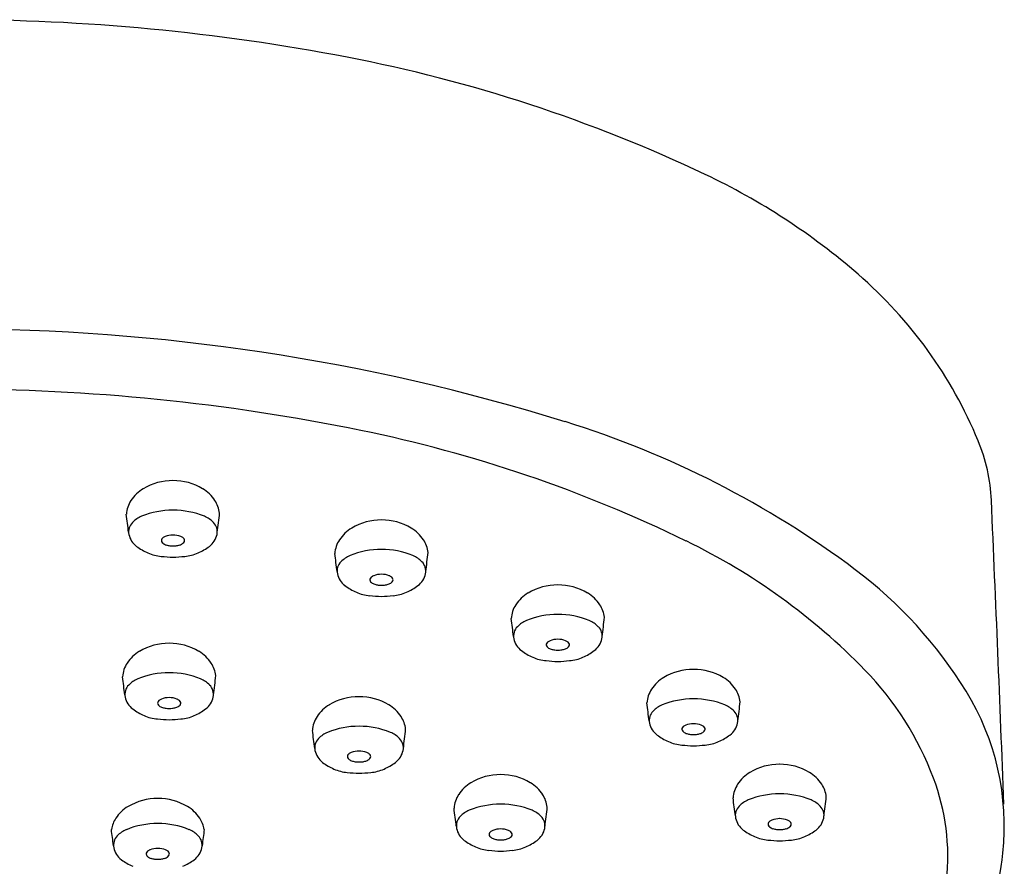
# Model space of a CAD drawing. Extents: x 4849.5 to 4857.9, y 169.1 to 188.5.
# Drawn here: x 4853.8 to 4855.5, y 187.1 to 188.5 of the extents above; entities that cross this region are included whole.
import ezdxf

# ---------------------------------------------------------------- set-up
doc = ezdxf.new("R2010")
doc.units = 0
doc.header["$LTSCALE"] = 0.64311
doc.layers.get('0').update_dxf_attribs({"color": 255, "linetype": 'CONTINUOUS'})

msp = doc.modelspace()

# ---------------------------------------------------------------- linework, layer by layer
for centre, radius, start, end in [((4853.7219, 185.0102), 3.5119, 79.1325, 90.018), ((4853.9119, 185.9997), 2.5043, 64.6349, 79.1325), ((4854.4988, 187.2377), 1.1343, 49.1233, 64.6349), ((4854.7524, 187.5307), 0.7467, 22.467, 49.1233), ((4853.7251, 184.5449), 3.4584, 72.7701, 90.0705), ((4853.7236, 184.4938), 3.4088, 78.4388, 90.0467), ((4854.2739, 186.3146), 1.6057, 53.1724, 72.7701), ((4853.9453, 185.5776), 2.3026, 64.0518, 78.4388), ((4855.1701, 187.7034), 0.2948, 2.5248, 22.467), ((4854.0912, 187.653), 0.0963, 89.6697, 120.7471), ((4854.0923, 187.653), 0.0963, 59.2529, 90.3303), ((4854.0744, 187.6813), 0.0634, 120.7471, 146.8102), ((4854.1092, 187.6813), 0.0634, 33.1898, 59.2529), ((4854.0601, 187.6902), 0.0466, 146.3537, 176.5814), ((4854.1205, 187.6887), 0.0498, 7.2278, 33.1898), ((4766.6723, 183.8011), 88.8786, 2.196042, 2.524827), ((4854.0903, 187.5665), 0.1332, 89.3509, 112.5891), ((4854.0933, 187.5665), 0.1332, 67.4109, 90.6491), ((4852.6415, 187.86), 1.5374, 352.625, 353.8379), ((4849.5671, 187.1168), 4.4836, 6.9929, 7.3832), ((4854.0398, 187.6635), 0.0224, 135.3739, 191.3193), ((4854.057, 187.6466), 0.0465, 112.5891, 135.3739), ((4854.1266, 187.6466), 0.0465, 44.6261, 67.4109), ((4854.1438, 187.6635), 0.0224, 348.6807, 44.6261), ((4854.441, 187.5871), 0.0963, 89.6697, 120.7471), ((4854.4421, 187.5871), 0.0963, 59.2529, 90.3303), ((4854.4241, 187.6154), 0.0634, 120.7471, 146.8102), ((4854.4589, 187.6154), 0.0634, 33.1898, 59.2529), ((4854.05, 187.6655), 0.0327, 191.3193, 233.778), ((4854.0762, 187.6489), 0.00393, 162.4811, 203.4264), ((4854.0789, 187.6481), 0.00676, 130.3007, 162.4811), ((4854.0797, 187.6504), 0.00768, 203.4264, 233.289), ((4854.0835, 187.6433), 0.0134, 110.7918, 131.7877), ((4854.0859, 187.6588), 0.0182, 233.289, 253.0106), ((4854.0917, 187.6214), 0.0367, 89.9369, 110.7918), ((4854.0918, 187.6214), 0.0367, 69.2082, 90.0631), ((4854.0977, 187.6588), 0.0182, 286.9894, 306.711), ((4854.1001, 187.6433), 0.0134, 48.2123, 69.2082), ((4854.1039, 187.6504), 0.00768, 306.711, 336.5736), ((4854.1047, 187.6481), 0.00676, 17.5189, 49.6993), ((4854.1074, 187.6489), 0.00393, 336.5736, 17.5189), ((4854.1336, 187.6655), 0.0327, 306.222, 348.6807), ((4854.4098, 187.6243), 0.0466, 146.3537, 176.5814), ((4854.4703, 187.6228), 0.0498, 7.2278, 33.1898), ((4854.4824, 186.6813), 1.0752, 44.2602, 64.0518), ((4854.0903, 187.7206), 0.101, 233.778, 246.2955), ((4854.0786, 187.6939), 0.0719, 246.2955, 264.8672), ((4854.092, 187.6786), 0.0388, 253.0106, 261.906), ((4854.0917, 187.6771), 0.0373, 261.906, 270.0602), ((4854.0918, 187.6771), 0.0373, 269.9398, 278.094), ((4854.0916, 187.6786), 0.0388, 278.094, 286.9894), ((4854.105, 187.6939), 0.0719, 275.1328, 293.7045), ((4854.0933, 187.7206), 0.101, 293.7045, 306.222), ((4854.44, 187.5006), 0.1332, 89.3509, 112.5891), ((4854.443, 187.5006), 0.1332, 67.4109, 90.6491), ((4852.9912, 187.7941), 1.5374, 352.625, 353.8379), ((4854.1254, 188.2152), 0.5952, 264.8672, 266.7628), ((4854.0582, 188.2152), 0.5952, 273.2372, 275.1328), ((4849.9169, 187.0509), 4.4836, 6.9929, 7.3832), ((4854.3895, 187.5976), 0.0224, 135.3739, 191.3193), ((4854.4067, 187.5807), 0.0465, 112.5891, 135.3739), ((4854.4764, 187.5807), 0.0465, 44.6261, 67.4109), ((4854.4935, 187.5976), 0.0224, 348.6807, 44.6261), ((4854.7947, 187.01), 0.7368, 31.6098, 53.1724), ((4854.3997, 187.5996), 0.0327, 191.3193, 233.778), ((4854.426, 187.5831), 0.00393, 162.4811, 203.4264), ((4854.4287, 187.5822), 0.00676, 130.3007, 162.4811), ((4854.4294, 187.5845), 0.00768, 203.4264, 233.289), ((4854.4332, 187.5774), 0.0134, 110.7918, 131.7877), ((4854.4357, 187.5929), 0.0182, 233.289, 253.0106), ((4854.4415, 187.5556), 0.0367, 89.9369, 110.7918), ((4854.4416, 187.5556), 0.0367, 69.2082, 90.0631), ((4854.4474, 187.5929), 0.0182, 286.9894, 306.711), ((4854.4499, 187.5774), 0.0134, 48.2123, 69.2082), ((4854.4537, 187.5845), 0.00768, 306.711, 336.5736), ((4854.4544, 187.5822), 0.00676, 17.5189, 49.6993), ((4854.4571, 187.5831), 0.00393, 336.5736, 17.5189), ((4854.4834, 187.5996), 0.0327, 306.222, 348.6807), ((4854.44, 187.6547), 0.101, 233.778, 246.2955), ((4854.4283, 187.628), 0.0719, 246.2955, 264.8672), ((4854.4417, 187.6127), 0.0388, 253.0106, 261.906), ((4854.4415, 187.6112), 0.0373, 261.906, 270.0602), ((4854.4416, 187.6112), 0.0373, 269.9398, 278.094), ((4854.4414, 187.6127), 0.0388, 278.094, 286.9894), ((4854.4547, 187.628), 0.0719, 275.1328, 293.7045), ((4854.443, 187.6547), 0.101, 293.7045, 306.222), ((4854.7368, 187.4781), 0.0963, 89.6697, 120.7471), ((4854.738, 187.4781), 0.0963, 59.2529, 90.3303), ((4854.4751, 188.1493), 0.5952, 264.8672, 266.7628), ((4854.4079, 188.1493), 0.5952, 273.2372, 275.1328), ((4854.72, 187.5065), 0.0634, 120.7471, 146.8102), ((4854.7548, 187.5065), 0.0634, 33.1898, 59.2529), ((4854.7057, 187.5153), 0.0466, 146.3537, 176.5814), ((4854.7662, 187.5139), 0.0498, 7.2278, 33.1898), ((4850.2128, 186.942), 4.4836, 6.9929, 7.3832), ((4854.7026, 187.4718), 0.0465, 112.5891, 135.3739), ((4854.7359, 187.3917), 0.1332, 89.3509, 112.5891), ((4854.7389, 187.3917), 0.1332, 67.4109, 90.6491), ((4854.7722, 187.4718), 0.0465, 44.6261, 67.4109), ((4853.2871, 187.6852), 1.5374, 352.625, 353.8379), ((4854.6854, 187.4887), 0.0224, 135.3739, 191.3193), ((4854.7894, 187.4887), 0.0224, 348.6807, 44.6261), ((4854.6956, 187.4907), 0.0327, 191.3193, 233.778), ((4854.7291, 187.4684), 0.0134, 110.7918, 131.7877), ((4854.7374, 187.4466), 0.0367, 89.9369, 110.7918), ((4854.7374, 187.4466), 0.0367, 69.2082, 90.0631), ((4854.7457, 187.4684), 0.0134, 48.2123, 69.2082), ((4854.7792, 187.4907), 0.0327, 306.222, 348.6807), ((4854.068, 187.4087), 0.0634, 120.7471, 146.8102), ((4854.0849, 187.3803), 0.0963, 89.6697, 120.7471), ((4854.086, 187.3803), 0.0963, 59.2529, 90.3303), ((4854.1028, 187.4087), 0.0634, 33.1898, 59.2529), ((4854.7359, 187.5458), 0.101, 233.778, 246.2955), ((4854.7218, 187.4741), 0.00393, 162.4811, 203.4264), ((4854.7245, 187.4733), 0.00676, 130.3007, 162.4811), ((4854.7253, 187.4756), 0.00768, 203.4264, 233.289), ((4854.7315, 187.484), 0.0182, 233.289, 253.0106), ((4854.7376, 187.5038), 0.0388, 253.0106, 261.906), ((4854.7374, 187.5023), 0.0373, 261.906, 270.0602), ((4854.7374, 187.5023), 0.0373, 269.9398, 278.094), ((4854.7372, 187.5038), 0.0388, 278.094, 286.9894), ((4854.7433, 187.484), 0.0182, 286.9894, 306.711), ((4854.7495, 187.4756), 0.00768, 306.711, 336.5736), ((4854.7503, 187.4733), 0.00676, 17.5189, 49.6993), ((4854.753, 187.4741), 0.00393, 336.5736, 17.5189), ((4854.7389, 187.5458), 0.101, 293.7045, 306.222), ((4854.7242, 187.5191), 0.0719, 246.2955, 264.8672), ((4854.771, 188.0403), 0.5952, 264.8672, 266.7628), ((4854.7038, 188.0403), 0.5952, 273.2372, 275.1328), ((4854.7506, 187.5191), 0.0719, 275.1328, 293.7045), ((4854.0538, 187.4176), 0.0466, 146.3537, 176.5814), ((4854.1142, 187.4161), 0.0498, 7.2278, 33.1898), ((4854.9644, 187.3366), 0.0963, 89.6697, 120.7471), ((4854.9655, 187.3366), 0.0963, 59.2529, 90.3303), ((4854.8764, 187.0653), 0.525, 20.6445, 44.2602), ((4849.5608, 186.8442), 4.4836, 6.9929, 7.3832), ((4854.0506, 187.374), 0.0465, 112.5891, 135.3739), ((4854.0839, 187.2939), 0.1332, 89.3509, 112.5891), ((4854.087, 187.2939), 0.1332, 67.4109, 90.6491), ((4854.1203, 187.374), 0.0465, 44.6261, 67.4109), ((4852.6352, 187.5874), 1.5374, 352.625, 353.8379), ((4854.9476, 187.365), 0.0634, 120.7471, 146.8102), ((4854.9824, 187.365), 0.0634, 33.1898, 59.2529), ((4854.0335, 187.3909), 0.0224, 135.3739, 191.3193), ((4854.1374, 187.3909), 0.0224, 348.6807, 44.6261), ((4854.9333, 187.3739), 0.0466, 146.3537, 176.5814), ((4854.9937, 187.3724), 0.0498, 7.2278, 33.1898), ((4855.0541, 187.1697), 0.4322, 354.0076, 31.6098), ((4854.0436, 187.3929), 0.0327, 191.3193, 233.778), ((4854.0726, 187.3755), 0.00676, 130.3007, 162.4811), ((4854.0771, 187.3706), 0.0134, 110.7918, 131.7877), ((4854.0854, 187.3488), 0.0367, 89.9369, 110.7918), ((4854.0855, 187.3488), 0.0367, 69.2082, 90.0631), ((4854.0938, 187.3706), 0.0134, 48.2123, 69.2082), ((4854.0983, 187.3755), 0.00676, 17.5189, 49.6993), ((4854.1273, 187.3929), 0.0327, 306.222, 348.6807), ((4854.4033, 187.2907), 0.0963, 89.6697, 120.7471), ((4854.4045, 187.2907), 0.0963, 59.2529, 90.3303), ((4854.9635, 187.2502), 0.1332, 89.3509, 112.5891), ((4854.9665, 187.2502), 0.1332, 67.4109, 90.6491), ((4854.084, 187.448), 0.101, 233.778, 246.2955), ((4854.0699, 187.3763), 0.00393, 162.4811, 203.4264), ((4854.0733, 187.3778), 0.00768, 203.4264, 233.289), ((4854.0796, 187.3862), 0.0182, 233.289, 253.0106), ((4854.0856, 187.406), 0.0388, 253.0106, 261.906), ((4854.0854, 187.4045), 0.0373, 261.906, 270.0602), ((4854.0855, 187.4045), 0.0373, 269.9398, 278.094), ((4854.0853, 187.406), 0.0388, 278.094, 286.9894), ((4854.0913, 187.3862), 0.0182, 286.9894, 306.711), ((4854.0976, 187.3778), 0.00768, 306.711, 336.5736), ((4854.101, 187.3763), 0.00393, 336.5736, 17.5189), ((4854.0869, 187.448), 0.101, 293.7045, 306.222), ((4854.3865, 187.319), 0.0634, 120.7471, 146.8102), ((4854.4213, 187.319), 0.0634, 33.1898, 59.2529), ((4850.4403, 186.8005), 4.4836, 6.9929, 7.3832), ((4854.913, 187.3472), 0.0224, 135.3739, 191.3193), ((4854.9302, 187.3303), 0.0465, 112.5891, 135.3739), ((4854.9998, 187.3303), 0.0465, 44.6261, 67.4109), ((4855.017, 187.3472), 0.0224, 348.6807, 44.6261), ((4853.5147, 187.5437), 1.5374, 352.625, 353.8379), ((4854.0722, 187.4213), 0.0719, 246.2955, 264.8672), ((4854.1191, 187.9426), 0.5952, 264.8672, 266.7628), ((4854.0518, 187.9426), 0.5952, 273.2372, 275.1328), ((4854.0987, 187.4213), 0.0719, 275.1328, 293.7045), ((4854.3722, 187.3279), 0.0466, 146.3537, 176.5814), ((4854.4327, 187.3264), 0.0498, 7.2278, 33.1898), ((4849.8793, 186.7545), 4.4836, 6.9929, 7.3832), ((4854.4024, 187.2042), 0.1332, 89.3509, 112.5891), ((4854.4054, 187.2042), 0.1332, 67.4109, 90.6491), ((4852.9536, 187.4977), 1.5374, 352.625, 353.8379), ((4854.9232, 187.3492), 0.0327, 191.3193, 233.778), ((4854.9494, 187.3326), 0.00393, 162.4811, 203.4264), ((4854.9521, 187.3318), 0.00676, 130.3007, 162.4811), ((4854.9529, 187.3341), 0.00768, 203.4264, 233.289), ((4854.9567, 187.3269), 0.0134, 110.7918, 131.7877), ((4854.965, 187.3051), 0.0367, 89.9369, 110.7918), ((4854.965, 187.3051), 0.0367, 69.2082, 90.0631), ((4854.9733, 187.3269), 0.0134, 48.2123, 69.2082), ((4854.9771, 187.3341), 0.00768, 306.711, 336.5736), ((4854.9779, 187.3318), 0.00676, 17.5189, 49.6993), ((4854.9806, 187.3326), 0.00393, 336.5736, 17.5189), ((4855.0068, 187.3492), 0.0327, 306.222, 348.6807), ((4854.3519, 187.3012), 0.0224, 135.3739, 191.3193), ((4854.3691, 187.2843), 0.0465, 112.5891, 135.3739), ((4854.4387, 187.2843), 0.0465, 44.6261, 67.4109), ((4854.4559, 187.3012), 0.0224, 348.6807, 44.6261), ((4854.9635, 187.4043), 0.101, 233.778, 246.2955), ((4854.9591, 187.3425), 0.0182, 233.289, 253.0106), ((4854.9652, 187.3623), 0.0388, 253.0106, 261.906), ((4854.965, 187.3608), 0.0373, 261.906, 270.0602), ((4854.965, 187.3608), 0.0373, 269.9398, 278.094), ((4854.9648, 187.3623), 0.0388, 278.094, 286.9894), ((4854.9709, 187.3425), 0.0182, 286.9894, 306.711), ((4854.9665, 187.4043), 0.101, 293.7045, 306.222), ((4854.3621, 187.3033), 0.0327, 191.3193, 233.778), ((4854.4457, 187.3033), 0.0327, 306.222, 348.6807), ((4854.9518, 187.3776), 0.0719, 246.2955, 264.8672), ((4854.9986, 187.8988), 0.5952, 264.8672, 266.7628), ((4854.9314, 187.8988), 0.5952, 273.2372, 275.1328), ((4854.9782, 187.3776), 0.0719, 275.1328, 293.7045), ((4854.3883, 187.2867), 0.00393, 162.4811, 203.4264), ((4854.391, 187.2858), 0.00676, 130.3007, 162.4811), ((4854.3918, 187.2882), 0.00768, 203.4264, 233.289), ((4854.3956, 187.281), 0.0134, 110.7918, 131.7877), ((4854.398, 187.2966), 0.0182, 233.289, 253.0106), ((4854.4039, 187.2592), 0.0367, 89.9369, 110.7918), ((4854.4039, 187.2592), 0.0367, 69.2082, 90.0631), ((4854.4098, 187.2966), 0.0182, 286.9894, 306.711), ((4854.4122, 187.281), 0.0134, 48.2123, 69.2082), ((4854.416, 187.2882), 0.00768, 306.711, 336.5736), ((4854.4168, 187.2858), 0.00676, 17.5189, 49.6993), ((4854.4195, 187.2867), 0.00393, 336.5736, 17.5189), ((4854.4024, 187.3583), 0.101, 233.778, 246.2955), ((4854.3907, 187.3316), 0.0719, 246.2955, 264.8672), ((4854.4041, 187.3163), 0.0388, 253.0106, 261.906), ((4854.4039, 187.3149), 0.0373, 261.906, 270.0602), ((4854.4039, 187.3149), 0.0373, 269.9398, 278.094), ((4854.4037, 187.3163), 0.0388, 278.094, 286.9894), ((4854.4171, 187.3316), 0.0719, 275.1328, 293.7045), ((4854.4054, 187.3583), 0.101, 293.7045, 306.222), ((4855.1089, 187.1774), 0.0963, 89.6697, 120.7471), ((4855.1101, 187.1774), 0.0963, 59.2529, 90.3303), ((4854.4375, 187.8529), 0.5952, 264.8672, 266.7628), ((4854.3703, 187.8529), 0.5952, 273.2372, 275.1328), ((4854.6409, 187.1601), 0.0963, 89.6697, 120.7471), ((4854.642, 187.1601), 0.0963, 59.2529, 90.3303), ((4855.0921, 187.2057), 0.0634, 120.7471, 146.8102), ((4855.1269, 187.2057), 0.0634, 33.1898, 59.2529), ((4855.0191, 187.1191), 0.3725, 353.8344, 20.6445), ((4854.6241, 187.1884), 0.0634, 120.7471, 146.8102), ((4854.6589, 187.1884), 0.0634, 33.1898, 59.2529), ((4855.0778, 187.2146), 0.0466, 146.3537, 176.5814), ((4855.1383, 187.2131), 0.0498, 7.2278, 33.1898), ((4854.0658, 187.1201), 0.0963, 89.6697, 120.7471), ((4854.0669, 187.1201), 0.0963, 59.2529, 90.3303), ((4854.6098, 187.1973), 0.0466, 146.3537, 176.5814), ((4854.6702, 187.1958), 0.0498, 7.2278, 33.1898), ((4850.5849, 186.6412), 4.4836, 6.9929, 7.3832), ((4855.108, 187.0909), 0.1332, 89.3509, 112.5891), ((4855.111, 187.0909), 0.1332, 67.4109, 90.6491), ((4853.6592, 187.3844), 1.5374, 352.625, 353.8379), ((4854.0489, 187.1485), 0.0634, 120.7471, 146.8102), ((4854.0837, 187.1485), 0.0634, 33.1898, 59.2529), ((4850.1168, 186.6239), 4.4836, 6.9929, 7.3832), ((4854.64, 187.0736), 0.1332, 89.3509, 112.5891), ((4854.643, 187.0736), 0.1332, 67.4109, 90.6491), ((4853.1912, 187.3671), 1.5374, 352.625, 353.8379), ((4855.0575, 187.1879), 0.0224, 135.3739, 191.3193), ((4855.0747, 187.171), 0.0465, 112.5891, 135.3739), ((4855.1443, 187.171), 0.0465, 44.6261, 67.4109), ((4855.1615, 187.1879), 0.0224, 348.6807, 44.6261), ((4854.0376, 187.1559), 0.0498, 146.8102, 169.8363), ((4854.0951, 187.1559), 0.0498, 10.1637, 33.1898), ((4854.5895, 187.1706), 0.0224, 135.3739, 191.3193), ((4854.6066, 187.1537), 0.0465, 112.5891, 135.3739), ((4854.6763, 187.1537), 0.0465, 44.6261, 67.4109), ((4854.6934, 187.1706), 0.0224, 348.6807, 44.6261), ((4855.0677, 187.1899), 0.0327, 191.3193, 233.778), ((4855.1095, 187.1459), 0.0367, 89.9369, 110.7918), ((4855.1095, 187.1459), 0.0367, 69.2082, 90.0631), ((4855.1513, 187.1899), 0.0327, 306.222, 348.6807), ((4849.5417, 186.5914), 4.4836, 6.9929, 7.3461), ((4854.0648, 187.0411), 0.1332, 89.3509, 112.5891), ((4854.0679, 187.0411), 0.1332, 67.4109, 90.6491), ((4858.591, 186.5914), 4.4836, 172.6539, 173.0071), ((4854.5996, 187.1726), 0.0327, 191.3193, 233.778), ((4854.6414, 187.1286), 0.0367, 89.9369, 110.7918), ((4854.6415, 187.1286), 0.0367, 69.2082, 90.0631), ((4854.6833, 187.1726), 0.0327, 306.222, 348.6807), ((4855.0939, 187.1734), 0.00393, 162.4811, 203.4264), ((4855.0966, 187.1725), 0.00676, 130.3007, 162.4811), ((4855.0974, 187.1748), 0.00768, 203.4264, 233.289), ((4855.1012, 187.1677), 0.0134, 110.7918, 131.7877), ((4855.1036, 187.1832), 0.0182, 233.289, 253.0106), ((4855.1097, 187.203), 0.0388, 253.0106, 261.906), ((4855.1093, 187.203), 0.0388, 278.094, 286.9894), ((4855.1154, 187.1832), 0.0182, 286.9894, 306.711), ((4855.1178, 187.1677), 0.0134, 48.2123, 69.2082), ((4855.1216, 187.1748), 0.00768, 306.711, 336.5736), ((4855.1224, 187.1725), 0.00676, 17.5189, 49.6993), ((4855.1251, 187.1734), 0.00393, 336.5736, 17.5189), ((4854.0144, 187.1381), 0.0224, 135.3739, 191.3193), ((4854.0315, 187.1212), 0.0465, 112.5891, 135.3739), ((4854.1012, 187.1212), 0.0465, 44.6261, 67.4109), ((4854.1183, 187.1381), 0.0224, 348.6807, 44.6261), ((4854.6259, 187.1561), 0.00393, 162.4811, 203.4264), ((4854.6286, 187.1552), 0.00676, 130.3007, 162.4811), ((4854.6293, 187.1575), 0.00768, 203.4264, 233.289), ((4854.6331, 187.1504), 0.0134, 110.7918, 131.7877), ((4854.6356, 187.166), 0.0182, 233.289, 253.0106), ((4854.6416, 187.1857), 0.0388, 253.0106, 261.906), ((4854.6413, 187.1857), 0.0388, 278.094, 286.9894), ((4854.6473, 187.166), 0.0182, 286.9894, 306.711), ((4854.6498, 187.1504), 0.0134, 48.2123, 69.2082), ((4854.6536, 187.1575), 0.00768, 306.711, 336.5736), ((4854.6543, 187.1552), 0.00676, 17.5189, 49.6993), ((4854.657, 187.1561), 0.00393, 336.5736, 17.5189), ((4855.108, 187.245), 0.101, 233.778, 246.2955), ((4855.0963, 187.2183), 0.0719, 246.2955, 264.8672), ((4855.1095, 187.2015), 0.0373, 261.906, 270.0602), ((4855.1095, 187.2015), 0.0373, 269.9398, 278.094), ((4855.1227, 187.2183), 0.0719, 275.1328, 293.7045), ((4855.111, 187.245), 0.101, 293.7045, 306.222), ((4854.0245, 187.1401), 0.0327, 191.3193, 233.778), ((4854.0663, 187.096), 0.0367, 89.9369, 110.7918), ((4854.0664, 187.096), 0.0367, 69.2082, 90.0631), ((4854.1082, 187.1401), 0.0327, 306.222, 348.6807), ((4854.64, 187.2277), 0.101, 233.778, 246.2955), ((4854.6283, 187.201), 0.0719, 246.2955, 264.8672), ((4854.6414, 187.1842), 0.0373, 261.906, 270.0602), ((4854.6415, 187.1842), 0.0373, 269.9398, 278.094), ((4854.6547, 187.201), 0.0719, 275.1328, 293.7045), ((4854.643, 187.2277), 0.101, 293.7045, 306.222), ((4855.1431, 187.7396), 0.5952, 264.8672, 266.7628), ((4855.0759, 187.7396), 0.5952, 273.2372, 275.1328), ((4854.0508, 187.1235), 0.00393, 162.4811, 203.4264), ((4854.0535, 187.1227), 0.00676, 130.3007, 162.4811), ((4854.0542, 187.125), 0.00768, 203.4264, 233.289), ((4854.058, 187.1179), 0.0134, 110.7918, 131.7877), ((4854.0605, 187.1334), 0.0182, 233.289, 253.0106), ((4854.0665, 187.1532), 0.0388, 253.0106, 261.906), ((4854.0662, 187.1532), 0.0388, 278.094, 286.9894), ((4854.0722, 187.1334), 0.0182, 286.9894, 306.711), ((4854.0747, 187.1179), 0.0134, 48.2123, 69.2082), ((4854.0785, 187.125), 0.00768, 306.711, 336.5736), ((4854.0792, 187.1227), 0.00676, 17.5189, 49.6993), ((4854.0819, 187.1235), 0.00393, 336.5736, 17.5189), ((4854.6751, 187.7223), 0.5952, 264.8672, 266.7628), ((4854.6079, 187.7223), 0.5952, 273.2372, 275.1328), ((4855.0347, 187.1717), 0.4517, 331.5578, 354.0076), ((4854.0649, 187.1952), 0.101, 233.778, 246.2955), ((4854.0663, 187.1517), 0.0373, 261.906, 270.0602), ((4854.0664, 187.1517), 0.0373, 269.9398, 278.094), ((4854.0678, 187.1952), 0.101, 293.7045, 306.222)]:
    msp.add_arc(centre, radius, start, end)

doc.saveas('drawing.dxf')
